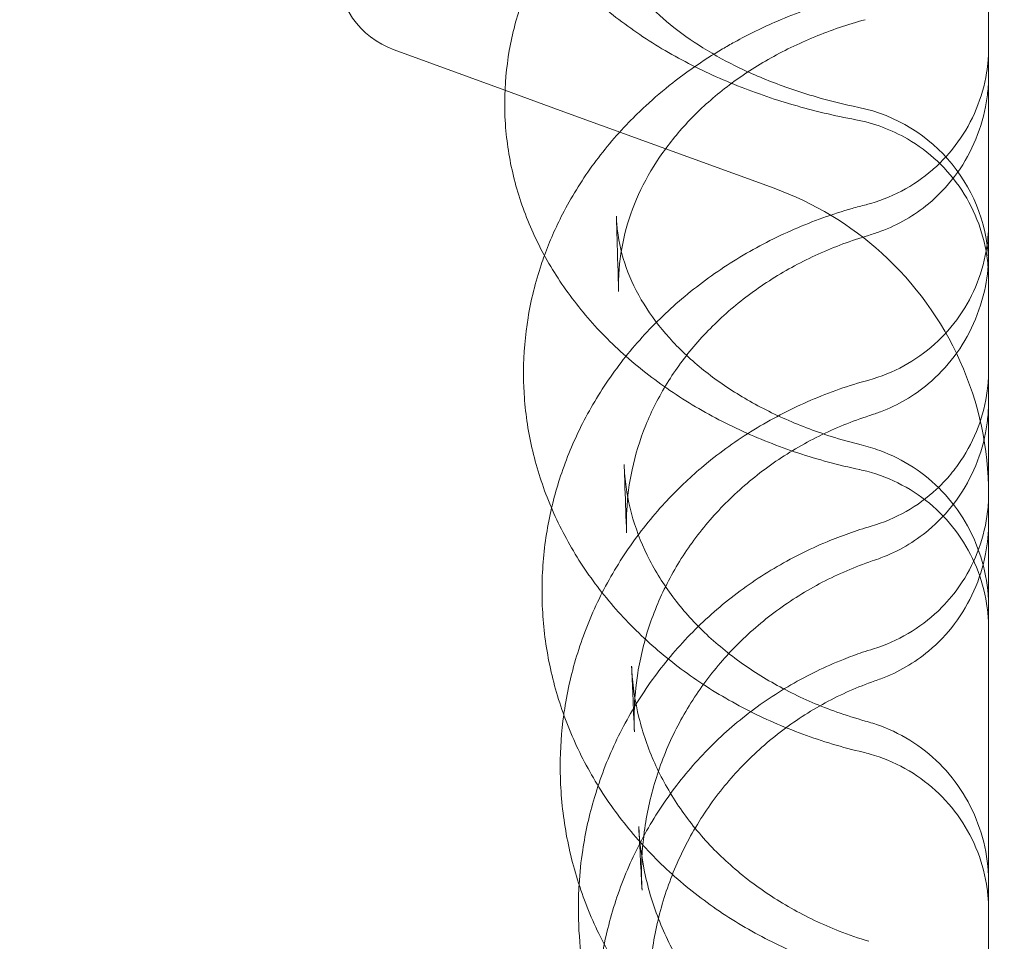
# Model space of a CAD drawing. Units: millimetres. Extents: x 16098 to 32198, y 7076 to 20176.
# Drawn here: x 24006 to 24097, y 10110 to 10195 of the extents above; entities that cross this region are included whole.
import ezdxf

# ---------------------------------------------------------------- set-up
doc = ezdxf.new("R2010")
doc.units = ezdxf.units.MM
doc.header["$MEASUREMENT"] = 0

msp = doc.modelspace()

# ---------------------------------------------------------------- linework, layer by layer
at = {"color": 0, "linetype": 'Continuous', "lineweight": 0}
for p, q in [((24040.455, 10192.098), (24050.667, 10188.381)), ((24050.667, 10188.381), (24055.756, 10186.529)), ((24055.756, 10186.529), (24055.756, 10186.529)), ((24055.756, 10186.529), (24075.452, 10179.361)), ((24063.241, 10116.301), (24063.241, 10116.297))]:
    msp.add_line(p, q, dxfattribs=at)
for centre, radius, start, end in [((24043.191, 10199.616), 8, 180, 250), ((24080.191, 10172.114), 15, 0, 78.29307), ((24065.191, 10151.17), 30, 47.76251, 70), ((24065.191, 10151.17), 30, 47.7623, 47.76251), ((24065.191, 10151.17), 30, 24.20856, 47.7623), ((24065.191, 10151.17), 30, 24.2085, 24.20856), ((24065.191, 10151.17), 30, 0, 24.2085)]:
    msp.add_arc(centre, radius, start, end, dxfattribs=at)
for centre, major_axis, ratio, start_param, end_param in [((24080.643, 10206.451), (3.171, -11.573), 0.183074, 6.282961, 6.28297), ((24080.191, 10172.114), (3.044, 14.688), 0.234276, 6.283081, 6.283185), ((24081.123, 10186.659), (4.139, -11.264), 0.019146, 6.283174, 6.283215), ((24049.216, 10172.891), (11.963, -0.938), 0.572333, 0.000157, 0.000177), ((24081.114, 10167.941), (3.096, -9.509), 0.12147, 0.000226, 0.000231), ((24081.766, 10168.168), (3.483, -9.374), 0.047558, 6.282993, 6.283103), ((24080.559, 10144.088), (2.901, 11.644), 0.219227, 0.000193, 0.000201), ((24081.102, 10143.924), (4.071, 11.288), 0.015282, 0.00013, 0.000182), ((24081.249, 10154.52), (3.222, -9.467), 0.086122, 0.000082, 0.000083), ((24081.788, 10154.711), (3.477, -9.376), 0.061985, 6.28309, 6.2831), ((24050.367, 10134.269), (11.98, 0.696), 0.465638, 6.276967, 6.283152), ((24081.811, 10143.593), (3.471, -9.378), 0.072013, 6.283163, 6.283168), ((24080.614, 10118.755), (3.224, 11.559), 0.188086, 6.283176, 6.283179), ((24081.116, 10118.594), (4.109, 11.275), 0.013894, 6.283063, 6.283149), ((24080.679, 10098.556), (3.482, 11.484), 0.154266, 6.282987, 6.282993)]:
    msp.add_ellipse(centre, major_axis=major_axis, ratio=ratio, start_param=start_param, end_param=end_param, dxfattribs=at)
for points, knots in [([(24021.621, 10445.028), (24037.346, 10447.712), (24075.072, 10452.785), (24135.202, 10455.739), (24201.47, 10452.485), (24267.1, 10442.75), (24331.46, 10426.63), (24393.929, 10404.279), (24453.908, 10375.912), (24510.816, 10341.803), (24564.108, 10302.281), (24613.269, 10257.725), (24657.826, 10208.565), (24697.35, 10155.274), (24731.461, 10098.366), (24759.829, 10038.389), (24782.181, 9975.92), (24798.303, 9911.561), (24808.04, 9845.931), (24810.211, 9801.752), (24810.211, 9779.663)], [4.543314, 4.543314, 4.543314, 4.543314, 4.614213, 4.712387, 4.810562, 4.908737, 5.006911, 5.105086, 5.203261, 5.301436, 5.39961, 5.497785, 5.59596, 5.694135, 5.792309, 5.890484, 5.988659, 6.086834, 6.185008, 6.283183, 6.283183, 6.283183, 6.283183]), ([(24810.211, 9779.662), (24810.211, 9757.572), (24808.041, 9713.394), (24798.307, 9647.764), (24782.186, 9583.404), (24759.835, 9520.934), (24731.468, 9460.956), (24697.359, 9404.048), (24657.836, 9350.756), (24613.281, 9301.595), (24564.121, 9257.038), (24510.83, 9217.514), (24453.922, 9183.404), (24393.944, 9155.036), (24331.475, 9132.683), (24267.116, 9116.561), (24201.486, 9106.825), (24135.219, 9103.569), (24068.951, 9106.824), (24003.321, 9116.558), (23938.961, 9132.679), (23876.491, 9155.03), (23816.513, 9183.397), (23759.605, 9217.506), (23706.313, 9257.028), (23657.152, 9301.584), (23612.595, 9350.744), (23573.071, 9404.035), (23538.961, 9460.943), (23510.593, 9520.92), (23488.24, 9583.389), (23472.118, 9647.749), (23462.382, 9713.378), (23459.126, 9779.646), (23462.38, 9845.914), (23472.115, 9911.544), (23488.235, 9975.904), (23510.586, 10038.373), (23538.953, 10098.351), (23573.062, 10155.26), (23612.585, 10208.552), (23657.141, 10257.713), (23706.3, 10302.27), (23759.591, 10341.794), (23816.499, 10375.904), (23876.476, 10404.272), (23938.946, 10426.625), (23987.812, 10438.866), (24015.571, 10443.995), (24021.621, 10445.028)], [0, 0, 0, 0, 0.098175, 0.196349, 0.294524, 0.392699, 0.490874, 0.589048, 0.687223, 0.785398, 0.883573, 0.981747, 1.079922, 1.178097, 1.276272, 1.374446, 1.472621, 1.570796, 1.66897, 1.767145, 1.86532, 1.963495, 2.061669, 2.159844, 2.258019, 2.356194, 2.454368, 2.552543, 2.650718, 2.748893, 2.847067, 2.945242, 3.043417, 3.141591, 3.239766, 3.337941, 3.436116, 3.53429, 3.632465, 3.73064, 3.828815, 3.926989, 4.025164, 4.123339, 4.221514, 4.319688, 4.417863, 4.516038, 4.543314, 4.543314, 4.543314, 4.543314]), ([(24095.191, 10409.538), (24095.191, 10400.142), (24095.191, 10390.788), (24095.191, 10381.49), (24095.191, 10372.161), (24095.191, 10362.886), (24095.191, 10353.686), (24095.191, 10344.457), (24095.191, 10335.304), (24095.191, 10326.244), (24095.191, 10317.152), (24095.191, 10308.152), (24095.191, 10299.263), (24095.191, 10290.341), (24095.191, 10281.53), (24095.191, 10272.847), (24095.191, 10264.131), (24095.191, 10255.544), (24095.191, 10247.101), (24095.191, 10246.52), (24095.191, 10245.939), (24095.191, 10245.358), (24095.191, 10237.483), (24095.191, 10229.736), (24095.191, 10222.13), (24095.191, 10213.93), (24095.191, 10205.895), (24095.191, 10198.038), (24095.191, 10190.15), (24095.191, 10182.442), (24095.191, 10174.931), (24095.191, 10167.389), (24095.191, 10160.044), (24095.191, 10152.912), (24095.191, 10143.204), (24095.191, 10133.89), (24095.191, 10125.003), (24095.191, 10120.77), (24095.191, 10116.633), (24095.191, 10112.596)], [-90.503691, -90.503691, -90.503691, -90.503691, -87.657315, -87.657315, -87.657315, -84.801037, -84.801037, -84.801037, -81.935364, -81.935364, -81.935364, -79.059675, -79.059675, -79.059675, -76.173446, -76.173446, -76.173446, -73.27624, -73.27624, -73.27624, -73.076629, -73.076629, -73.076629, -70.367711, -70.367711, -70.367711, -67.447594, -67.447594, -67.447594, -64.515708, -64.515708, -64.515708, -61.571948, -61.571948, -61.571948, -57.564988, -57.564988, -57.564988, -55.656505, -55.656505, -55.656505, -55.656505]), ([(24020.191, 10363.431), (24038.939, 10367.125), (24077.151, 10372.758), (24135.203, 10375.611), (24193.617, 10372.742), (24251.468, 10364.161), (24308.2, 10349.951), (24363.266, 10330.249), (24416.136, 10305.245), (24466.3, 10275.179), (24513.275, 10240.34), (24556.61, 10201.065), (24595.886, 10157.732), (24630.726, 10110.757), (24660.794, 10060.594), (24685.8, 10007.725), (24705.503, 9952.659), (24719.715, 9895.928), (24728.297, 9838.077), (24730.211, 9799.134), (24730.211, 9779.663)], [4.517865, 4.517865, 4.517865, 4.517865, 4.614212, 4.712386, 4.810561, 4.908736, 5.006911, 5.105085, 5.20326, 5.301435, 5.399609, 5.497784, 5.595959, 5.694134, 5.792308, 5.890483, 5.988658, 6.086832, 6.185007, 6.283182, 6.283182, 6.283182, 6.283182]), ([(24730.211, 9779.661), (24730.211, 9760.189), (24728.298, 9721.247), (24719.718, 9663.395), (24705.508, 9606.663), (24685.805, 9551.598), (24660.801, 9498.728), (24630.734, 9448.564), (24595.896, 9401.589), (24556.621, 9358.254), (24513.287, 9318.978), (24466.312, 9284.138), (24416.149, 9254.071), (24363.28, 9229.065), (24308.214, 9209.361), (24251.483, 9195.15), (24193.632, 9186.568), (24135.218, 9183.698), (24076.804, 9186.567), (24018.952, 9195.147), (23962.221, 9209.357), (23907.155, 9229.059), (23854.285, 9254.064), (23804.121, 9284.13), (23757.146, 9318.969), (23713.811, 9358.244), (23674.535, 9401.578), (23639.695, 9448.552), (23609.628, 9498.716), (23584.622, 9551.585), (23564.918, 9606.65), (23550.707, 9663.382), (23542.125, 9721.233), (23539.254, 9779.647), (23542.123, 9838.061), (23550.704, 9895.912), (23564.914, 9952.644), (23584.616, 10007.71), (23609.62, 10060.579), (23639.687, 10110.744), (23674.525, 10157.719), (23713.8, 10201.054), (23757.134, 10240.33), (23804.109, 10275.17), (23854.272, 10305.237), (23907.141, 10330.243), (23962.206, 10349.947), (24000.379, 10359.509), (24019.835, 10363.361), (24020.191, 10363.431)], [0, 0, 0, 0, 0.098175, 0.196349, 0.294524, 0.392699, 0.490874, 0.589048, 0.687223, 0.785398, 0.883572, 0.981747, 1.079922, 1.178097, 1.276271, 1.374446, 1.472621, 1.570795, 1.66897, 1.767145, 1.86532, 1.963494, 2.061669, 2.159844, 2.258018, 2.356193, 2.454368, 2.552543, 2.650717, 2.748892, 2.847067, 2.945241, 3.043416, 3.141591, 3.239766, 3.33794, 3.436115, 3.53429, 3.632464, 3.730639, 3.828814, 3.926989, 4.025163, 4.123338, 4.221513, 4.319687, 4.417862, 4.516037, 4.517865, 4.517865, 4.517865, 4.517865]), ([(24082.96, 10185.667), (24080.999, 10186.035), (24079.071, 10186.493), (24075.321, 10187.582), (24073.494, 10188.214), (24069.966, 10189.649), (24068.259, 10190.455), (24064.995, 10192.239), (24063.433, 10193.22), (24060.502, 10195.343), (24059.127, 10196.489), (24056.614, 10198.919), (24055.468, 10200.207), (24053.445, 10202.892), (24052.557, 10204.294), (24051.071, 10207.174), (24050.462, 10208.657), (24049.545, 10211.64), (24049.226, 10213.145), (24048.931, 10215.669), (24048.875, 10216.681), (24048.88, 10217.69)], [0, 0, 0, 0, 6.102551, 6.102551, 12.212309, 12.212309, 18.363984, 18.363984, 24.574142, 24.574142, 30.785672, 30.785672, 36.929673, 36.929673, 42.942739, 42.942739, 48.796538, 48.796538, 54.463473, 54.463473, 58.203713, 58.203713, 58.203713, 58.203713]), ([(24060.298, 10202.78), (24060.419, 10201.995), (24060.659, 10201.168), (24061.458, 10199.445), (24061.986, 10198.565), (24063.304, 10196.874), (24064.039, 10196.074), (24065.724, 10194.533), (24066.657, 10193.788), (24068.714, 10192.37), (24069.84, 10191.687), (24072.264, 10190.409), (24073.566, 10189.81), (24076.324, 10188.712), (24077.788, 10188.211), (24080.578, 10187.406), (24081.892, 10187.08), (24083.235, 10186.802)], [0, 0, 0, 0, 7.891692, 7.891692, 14.93567, 14.93567, 20.804799, 20.804799, 26.194448, 26.194448, 31.417657, 31.417657, 36.574904, 36.574904, 41.740938, 41.740938, 46.045965, 46.045965, 46.045965, 46.045965]), ([(24050.641, 10187.301), (24050.648, 10188.882), (24050.79, 10190.469), (24051.336, 10193.596), (24051.742, 10195.143), (24052.803, 10198.168), (24053.464, 10199.653), (24054.318, 10201.228), (24054.398, 10201.374), (24054.48, 10201.518)], [0, 0, 0, 0, 5.650115, 5.650115, 11.296962, 11.296962, 16.990963, 16.990963, 17.572288, 17.572288, 17.572288, 17.572288]), ([(24071.79, 10192.812), (24073.07, 10193.518), (24074.395, 10194.166), (24077.504, 10195.503), (24079.319, 10196.154), (24081.987, 10196.934), (24082.81, 10197.151), (24083.639, 10197.347)], [41.60284, 41.60284, 41.60284, 41.60284, 46.170748, 46.170748, 52.055392, 52.055392, 54.63807, 54.63807, 54.63807, 54.63807]), ([(24083.813, 10194.877), (24082.216, 10194.44), (24080.662, 10193.91), (24077.683, 10192.686), (24076.252, 10191.987), (24073.553, 10190.449), (24072.28, 10189.604), (24069.921, 10187.796), (24068.832, 10186.829), (24066.857, 10184.8), (24065.969, 10183.735), (24064.408, 10181.532), (24063.734, 10180.388), (24062.609, 10178.052), (24062.159, 10176.85), (24061.492, 10174.424), (24061.276, 10173.186), (24061.179, 10171.954)], [0, 0, 0, 0, 5.107108, 5.107108, 10.238089, 10.238089, 15.390402, 15.390402, 20.583867, 20.583867, 25.836743, 25.836743, 31.193499, 31.193499, 36.683383, 36.683383, 42.287019, 42.287019, 42.287019, 42.287019]), ([(24068.023, 10190.476), (24068.887, 10191.077), (24069.779, 10191.648), (24071.055, 10192.4), (24071.421, 10192.609), (24071.79, 10192.812)], [36.95026, 36.95026, 36.95026, 36.95026, 40.285223, 40.285223, 41.602737, 41.602737, 41.602737, 41.602737]), ([(24090.094, 10181.116), (24090.942, 10181.86), (24091.709, 10182.706), (24093.041, 10184.558), (24093.61, 10185.579), (24094.493, 10187.713), (24094.813, 10188.84), (24095.062, 10190.377), (24095.11, 10190.775), (24095.158, 10191.374), (24095.171, 10191.575), (24095.183, 10191.877), (24095.186, 10191.978), (24095.189, 10192.129), (24095.19, 10192.18), (24095.19, 10192.255), (24095.191, 10192.281), (24095.191, 10192.318), (24095.191, 10192.331), (24095.191, 10192.35), (24095.191, 10192.356), (24095.191, 10192.366), (24095.191, 10192.369), (24095.191, 10192.374), (24095.191, 10192.375), (24095.191, 10192.377), (24095.191, 10192.378), (24095.191, 10192.379), (24095.191, 10192.38), (24095.191, 10192.38), (24095.191, 10192.381), (24095.191, 10192.381), (24095.191, 10192.381), (24095.191, 10192.381), (24095.191, 10192.381), (24095.191, 10192.381), (24095.191, 10192.381), (24095.191, 10192.381), (24095.191, 10192.381), (24095.191, 10192.381)], [7.042845, 7.042845, 7.042845, 7.042845, 10.425063, 10.425063, 13.885991, 13.885991, 17.354471, 17.354471, 18.555265, 18.555265, 19.159176, 19.159176, 19.461577, 19.461577, 19.612833, 19.612833, 19.688468, 19.688468, 19.726286, 19.726286, 19.745195, 19.745195, 19.75465, 19.75465, 19.759378, 19.759378, 19.761743, 19.761743, 19.762929, 19.762929, 19.763536, 19.763536, 19.763873, 19.763873, 19.763982, 19.763982, 19.764165, 19.764165, 19.764367, 19.764367, 19.764367, 19.764367]), ([(24063.631, 10186.958), (24064.423, 10187.689), (24065.248, 10188.391), (24066.727, 10189.549), (24067.367, 10190.021), (24068.022, 10190.476)], [30.944751, 30.944751, 30.944751, 30.944751, 34.422076, 34.422076, 36.950203, 36.950203, 36.950203, 36.950203]), ([(24095.191, 10189.839), (24095.191, 10189.838), (24095.191, 10189.838), (24095.191, 10189.836), (24095.191, 10189.835), (24095.191, 10189.832), (24095.191, 10189.829), (24095.191, 10189.82), (24095.191, 10189.814), (24095.191, 10189.804), (24095.191, 10189.8), (24095.191, 10189.781), (24095.191, 10189.765), (24095.19, 10189.718), (24095.19, 10189.686), (24095.189, 10189.592), (24095.188, 10189.529), (24095.183, 10189.341), (24095.179, 10189.215), (24095.161, 10188.839), (24095.142, 10188.589), (24095.071, 10187.844), (24094.999, 10187.35), (24094.681, 10185.7), (24094.321, 10184.557), (24093.362, 10182.404), (24092.758, 10181.379), (24091.351, 10179.52), (24090.543, 10178.671), (24088.354, 10176.85), (24086.848, 10175.979), (24085.261, 10175.396)], [0, 0, 0, 0, 0.001658, 0.001658, 0.003869, 0.003869, 0.012713, 0.012713, 0.030402, 0.030402, 0.042194, 0.042194, 0.089361, 0.089361, 0.183691, 0.183691, 0.372327, 0.372327, 0.749399, 0.749399, 1.50196, 1.50196, 2.994629, 2.994629, 6.543658, 6.543658, 10.066501, 10.066501, 13.53754, 13.53754, 18.609041, 18.609041, 18.609041, 18.609041]), ([(24083.317, 10153.46), (24081.385, 10153.871), (24079.485, 10154.386), (24075.798, 10155.606), (24074.004, 10156.315), (24070.555, 10157.917), (24068.892, 10158.814), (24065.734, 10160.782), (24064.234, 10161.858), (24061.436, 10164.165), (24060.133, 10165.4), (24057.761, 10168.003), (24056.684, 10169.375), (24054.785, 10172.23), (24053.956, 10173.716), (24052.576, 10176.754), (24052.018, 10178.31), (24051.184, 10181.446), (24050.902, 10183.035), (24050.676, 10185.519), (24050.637, 10186.411), (24050.641, 10187.301)], [0, 0, 0, 0, 6.012077, 6.012077, 12.017643, 12.017643, 18.039254, 18.039254, 24.073543, 24.073543, 30.087759, 30.087759, 36.05513, 36.05513, 41.96965, 41.96965, 47.781379, 47.781379, 53.498169, 53.498169, 56.6746, 56.6746, 56.6746, 56.6746]), ([(24054.299, 10173.173), (24054.773, 10174.471), (24055.332, 10175.745), (24056.754, 10178.503), (24057.661, 10179.977), (24059.7, 10182.802), (24060.839, 10184.159), (24062.577, 10185.956), (24063.096, 10186.464), (24063.631, 10186.958)], [12.393043, 12.393043, 12.393043, 12.393043, 17.063204, 17.063204, 22.806404, 22.806404, 28.593468, 28.593468, 30.944689, 30.944689, 30.944689, 30.944689]), ([(24095.191, 10170.925), (24095.191, 10170.925), (24095.191, 10170.925), (24095.191, 10170.925), (24095.191, 10170.925), (24095.191, 10170.925), (24095.191, 10170.925), (24095.191, 10170.925), (24095.191, 10170.925), (24095.191, 10170.925), (24095.191, 10170.925), (24095.191, 10170.926), (24095.191, 10170.926), (24095.191, 10170.927), (24095.191, 10170.928), (24095.191, 10170.93), (24095.191, 10170.931), (24095.191, 10170.938), (24095.191, 10170.943), (24095.191, 10170.966), (24095.191, 10170.984), (24095.188, 10171.577), (24095.152, 10172.152), (24094.944, 10173.87), (24094.671, 10175.009), (24093.875, 10177.177), (24093.348, 10178.22), (24092.075, 10180.15), (24091.321, 10181.049), (24089.642, 10182.629), (24088.708, 10183.324), (24086.253, 10184.749), (24084.622, 10185.355), (24082.96, 10185.667)], [0, 0, 0, 0, 0.000062, 0.000062, 0.000123, 0.000123, 0.000185, 0.000185, 0.00043, 0.00043, 0.000918, 0.000918, 0.001895, 0.001895, 0.003848, 0.003848, 0.007754, 0.007754, 0.023379, 0.023379, 0.07737, 0.07737, 1.801839, 1.801839, 5.267941, 5.267941, 8.729857, 8.729857, 12.202652, 12.202652, 15.647913, 15.647913, 20.721005, 20.721005, 20.721005, 20.721005]), ([(24083.91, 10177.85), (24085.037, 10178.138), (24086.138, 10178.561), (24088.189, 10179.639), (24089.154, 10180.3), (24090.049, 10181.076), (24090.072, 10181.096), (24090.094, 10181.116)], [0, 0, 0, 0, 3.489649, 3.489649, 6.951899, 6.951899, 7.042636, 7.042636, 7.042636, 7.042636]), ([(24057.583, 10157.257), (24057.61, 10157.311), (24057.636, 10157.365), (24058.445, 10158.991), (24059.351, 10160.514), (24061.384, 10163.427), (24062.518, 10164.824), (24064.986, 10167.456), (24066.326, 10168.696), (24069.18, 10170.994), (24070.703, 10172.056), (24073.89, 10173.975), (24075.563, 10174.836), (24079.019, 10176.335), (24080.809, 10176.978), (24083.058, 10177.625), (24083.483, 10177.74), (24083.91, 10177.849)], [16.747662, 16.747662, 16.747662, 16.747662, 16.943061, 16.943061, 22.613065, 22.613065, 28.309447, 28.309447, 34.02062, 34.02062, 39.753586, 39.753586, 45.499627, 45.499627, 51.250217, 51.250217, 52.581099, 52.581099, 52.581099, 52.581099]), ([(24061.129, 10169.865), (24061.08, 10171.485), (24061.031, 10173.133), (24060.963, 10175.465), (24060.944, 10176.123), (24060.925, 10176.786)], [0, 0, 0, 0, 10.000483, 10.000483, 13.901984, 13.901984, 13.901984, 13.901984]), ([(24084.152, 10161.705), (24085.274, 10162.012), (24086.367, 10162.453), (24088.4, 10163.566), (24089.354, 10164.242), (24091.075, 10165.786), (24091.851, 10166.666), (24093.169, 10168.564), (24093.721, 10169.595), (24094.569, 10171.743), (24094.87, 10172.876), (24095.087, 10174.375), (24095.126, 10174.733), (24095.165, 10175.271), (24095.175, 10175.451), (24095.184, 10175.721), (24095.187, 10175.812), (24095.189, 10175.947), (24095.19, 10175.992), (24095.191, 10176.06), (24095.191, 10176.083), (24095.191, 10176.116), (24095.191, 10176.128), (24095.191, 10176.145), (24095.191, 10176.15), (24095.191, 10176.159), (24095.191, 10176.162), (24095.191, 10176.166), (24095.191, 10176.167), (24095.191, 10176.169), (24095.191, 10176.17), (24095.191, 10176.171), (24095.191, 10176.171), (24095.191, 10176.172), (24095.191, 10176.172), (24095.191, 10176.172), (24095.191, 10176.173), (24095.191, 10176.173), (24095.191, 10176.173), (24095.191, 10176.173)], [0, 0, 0, 0, 3.489139, 3.489139, 6.9515, 6.9515, 10.424579, 10.424579, 13.885388, 13.885388, 17.353709, 17.353709, 18.430967, 18.430967, 18.972128, 18.972128, 19.243029, 19.243029, 19.37852, 19.37852, 19.44627, 19.44627, 19.480146, 19.480146, 19.497084, 19.497084, 19.505553, 19.505553, 19.509787, 19.509787, 19.511904, 19.511904, 19.512963, 19.512963, 19.513492, 19.513492, 19.513757, 19.513757, 19.514024, 19.514024, 19.514024, 19.514024]), ([(24061.023, 10175.453), (24061.157, 10174.327), (24061.423, 10173.189), (24062.23, 10170.936), (24062.771, 10169.805), (24064.108, 10167.639), (24064.887, 10166.596), (24066.662, 10164.622), (24067.651, 10163.679), (24069.815, 10161.915), (24070.994, 10161.082), (24073.507, 10159.552), (24074.848, 10158.846), (24077.664, 10157.577), (24079.146, 10157.009), (24081.589, 10156.23), (24082.516, 10155.967), (24083.459, 10155.733)], [0, 0, 0, 0, 6.43574, 6.43574, 12.756518, 12.756518, 18.611531, 18.611531, 24.133404, 24.133404, 29.462391, 29.462391, 34.662281, 34.662281, 39.808484, 39.808484, 42.838412, 42.838412, 42.838412, 42.838412]), ([(24084.136, 10175.022), (24082.542, 10174.546), (24080.99, 10173.967), (24078.021, 10172.626), (24076.597, 10171.859), (24073.91, 10170.163), (24072.642, 10169.228), (24070.293, 10167.218), (24069.207, 10166.138), (24067.244, 10163.862), (24066.363, 10162.659), (24064.824, 10160.164), (24064.165, 10158.864), (24063.085, 10156.201), (24062.664, 10154.83), (24062.103, 10152.207), (24061.937, 10150.951), (24061.873, 10149.697)], [0, 0, 0, 0, 5.089939, 5.089939, 10.186542, 10.186542, 15.310474, 15.310474, 20.473326, 20.473326, 25.695141, 25.695141, 30.994384, 30.994384, 36.377333, 36.377333, 41.217284, 41.217284, 41.217284, 41.217284]), ([(24052.372, 10162.471), (24052.378, 10164.134), (24052.518, 10165.801), (24053.062, 10169.09), (24053.467, 10170.719), (24054.094, 10172.598), (24054.194, 10172.886), (24054.299, 10173.173)], [0, 0, 0, 0, 5.683863, 5.683863, 11.361597, 11.361597, 12.393043, 12.393043, 12.393043, 12.393043]), ([(24095.191, 10173.421), (24095.191, 10172.383), (24095.089, 10171.341), (24094.658, 10169.152), (24094.293, 10168), (24093.327, 10165.834), (24092.722, 10164.805), (24091.317, 10162.941), (24090.514, 10162.092), (24088.335, 10160.262), (24086.834, 10159.383), (24085.249, 10158.794)], [0, 0, 0, 0, 3.114344, 3.114344, 6.695965, 6.695965, 10.234504, 10.234504, 13.700051, 13.700051, 18.772317, 18.772317, 18.772317, 18.772317]), ([(24083.631, 10127.444), (24081.738, 10127.89), (24079.876, 10128.448), (24076.272, 10129.77), (24074.52, 10130.537), (24071.164, 10132.267), (24069.551, 10133.233), (24066.501, 10135.344), (24065.058, 10136.494), (24062.377, 10138.95), (24061.133, 10140.262), (24058.876, 10143.018), (24057.857, 10144.468), (24056.073, 10147.467), (24055.302, 10149.023), (24054.028, 10152.198), (24053.519, 10153.823), (24052.775, 10157.106), (24052.536, 10158.771), (24052.39, 10161.116), (24052.37, 10161.794), (24052.372, 10162.471)], [0, 0, 0, 0, 5.895478, 5.895478, 11.7782, 11.7782, 17.661561, 17.661561, 23.542527, 23.542527, 29.408155, 29.408155, 35.248652, 35.248652, 41.048644, 41.048644, 46.797289, 46.797289, 52.504095, 52.504095, 54.818219, 54.818219, 54.818219, 54.818219]), ([(24091.559, 10152.868), (24091.948, 10153.319), (24092.309, 10153.794), (24093.283, 10155.244), (24093.82, 10156.282), (24094.635, 10158.443), (24094.918, 10159.58), (24095.108, 10161.045), (24095.139, 10161.366), (24095.17, 10161.847), (24095.178, 10162.008), (24095.186, 10162.25), (24095.188, 10162.331), (24095.19, 10162.452), (24095.19, 10162.492), (24095.191, 10162.552), (24095.191, 10162.573), (24095.191, 10162.603), (24095.191, 10162.613), (24095.191, 10162.628), (24095.191, 10162.633), (24095.191, 10162.641), (24095.191, 10162.643), (24095.191, 10162.647), (24095.191, 10162.648), (24095.191, 10162.65), (24095.191, 10162.651), (24095.191, 10162.652), (24095.191, 10162.652), (24095.191, 10162.653), (24095.191, 10162.653), (24095.191, 10162.653), (24095.191, 10162.653), (24095.191, 10162.653)], [8.643053, 8.643053, 8.643053, 8.643053, 10.424198, 10.424198, 13.884054, 13.884054, 17.352609, 17.352609, 18.316406, 18.316406, 18.800116, 18.800116, 19.0422, 19.0422, 19.163271, 19.163271, 19.22381, 19.22381, 19.25408, 19.25408, 19.269217, 19.269217, 19.276792, 19.276792, 19.280599, 19.280599, 19.282562, 19.282562, 19.28368, 19.28368, 19.284394, 19.284394, 19.285201, 19.285201, 19.285201, 19.285201]), ([(24068.518, 10153.428), (24068.797, 10153.669), (24069.079, 10153.905), (24070.783, 10155.292), (24072.293, 10156.353), (24075.449, 10158.259), (24077.104, 10159.108), (24080.539, 10160.581), (24082.329, 10161.206), (24084.152, 10161.705)], [32.344518, 32.344518, 32.344518, 32.344518, 33.474588, 33.474588, 39.086363, 39.086363, 44.70572, 44.70572, 50.400579, 50.400579, 50.400579, 50.400579]), ([(24095.191, 10159.876), (24095.191, 10159.873), (24095.191, 10159.871), (24095.191, 10159.868), (24095.191, 10159.868), (24095.191, 10159.867), (24095.191, 10159.867), (24095.191, 10159.866), (24095.191, 10159.865), (24095.191, 10159.86), (24095.191, 10159.856), (24095.191, 10159.845), (24095.191, 10159.837), (24095.191, 10159.827), (24095.191, 10159.824), (24095.191, 10159.822), (24095.191, 10159.821), (24095.191, 10159.818), (24095.191, 10159.815), (24095.191, 10159.81), (24095.191, 10159.807), (24095.191, 10159.796), (24095.191, 10159.788), (24095.19, 10159.748), (24095.19, 10159.716), (24095.189, 10159.62), (24095.188, 10159.556), (24095.183, 10159.364), (24095.178, 10159.236), (24095.16, 10158.853), (24095.141, 10158.598), (24095.068, 10157.84), (24094.995, 10157.338), (24094.671, 10155.674), (24094.309, 10154.526), (24093.346, 10152.365), (24092.742, 10151.338), (24091.338, 10149.476), (24090.533, 10148.627), (24088.352, 10146.8), (24086.85, 10145.923), (24085.265, 10145.335)], [0, 0, 0, 0, 0.007202, 0.007202, 0.008231, 0.008231, 0.00878, 0.00878, 0.011707, 0.011707, 0.023413, 0.023413, 0.04681, 0.04681, 0.053495, 0.053495, 0.055221, 0.055221, 0.063107, 0.063107, 0.072119, 0.072119, 0.096149, 0.096149, 0.192257, 0.192257, 0.384446, 0.384446, 0.768618, 0.768618, 1.535332, 1.535332, 3.055877, 3.055877, 6.62648, 6.62648, 10.159704, 10.159704, 13.628373, 13.628373, 18.700361, 18.700361, 18.700361, 18.700361]), ([(24084.21, 10158.432), (24082.62, 10157.914), (24081.07, 10157.282), (24078.113, 10155.816), (24076.696, 10154.977), (24074.026, 10153.119), (24072.768, 10152.092), (24070.446, 10149.883), (24069.377, 10148.694), (24067.457, 10146.189), (24066.601, 10144.864), (24065.125, 10142.115), (24064.502, 10140.683), (24063.508, 10137.754), (24063.135, 10136.248), (24062.703, 10133.539), (24062.594, 10132.337), (24062.564, 10131.135)], [0, 0, 0, 0, 5.080184, 5.080184, 10.155653, 10.155653, 15.253886, 15.253886, 20.3706, 20.3706, 25.521709, 25.521709, 30.71236, 30.71236, 35.939482, 35.939482, 40.041987, 40.041987, 40.041987, 40.041987]), ([(24055.064, 10150.369), (24055.248, 10151.111), (24055.458, 10151.849), (24056.205, 10154.174), (24056.838, 10155.741), (24057.583, 10157.257)], [8.797628, 8.797628, 8.797628, 8.797628, 11.291532, 11.291532, 16.747312, 16.747312, 16.747312, 16.747312]), ([(24085.173, 10155.212), (24086.248, 10154.824), (24087.285, 10154.307), (24089.214, 10153.05), (24090.118, 10152.297), (24091.726, 10150.611), (24092.44, 10149.665), (24093.632, 10147.64), (24094.116, 10146.548), (24094.826, 10144.289), (24095.053, 10143.107), (24095.16, 10141.722), (24095.172, 10141.521), (24095.183, 10141.22), (24095.186, 10141.119), (24095.189, 10140.969), (24095.19, 10140.918), (24095.19, 10140.843), (24095.191, 10140.818), (24095.191, 10140.789), (24095.191, 10140.786), (24095.191, 10140.782), (24095.191, 10140.78), (24095.191, 10140.774), (24095.191, 10140.769), (24095.191, 10140.762), (24095.191, 10140.76), (24095.191, 10140.757), (24095.191, 10140.756), (24095.191, 10140.755), (24095.191, 10140.754), (24095.191, 10140.754), (24095.191, 10140.754), (24095.191, 10140.754), (24095.191, 10140.754), (24095.191, 10140.741), (24095.191, 10140.729), (24095.191, 10140.717)], [0, 0, 0, 0, 3.428396, 3.428396, 6.90972, 6.90972, 10.419246, 10.419246, 13.957704, 13.957704, 17.523408, 17.523408, 18.126263, 18.126263, 18.428094, 18.428094, 18.57906, 18.57906, 18.654551, 18.654551, 18.663989, 18.663989, 18.668118, 18.668118, 18.683603, 18.683603, 18.689408, 18.689408, 18.691946, 18.691946, 18.693136, 18.693136, 18.693424, 18.693424, 18.693567, 18.693567, 18.730066, 18.730066, 18.730066, 18.730066]), ([(24061.858, 10147.656), (24061.809, 10149.007), (24061.761, 10150.383), (24061.688, 10152.493), (24061.663, 10153.207), (24061.639, 10153.927)], [0, 0, 0, 0, 10.000357, 10.000357, 15.041723, 15.041723, 15.041723, 15.041723]), ([(24056.08, 10130.886), (24056.105, 10131.072), (24056.132, 10131.258), (24056.43, 10133.185), (24056.832, 10134.913), (24057.89, 10138.289), (24058.549, 10139.945), (24060.106, 10143.145), (24061.008, 10144.696), (24063.034, 10147.657), (24064.163, 10149.073), (24066.369, 10151.465), (24067.416, 10152.477), (24068.518, 10153.428)], [4.982631, 4.982631, 4.982631, 4.982631, 5.574653, 5.574653, 11.139104, 11.139104, 16.707833, 16.707833, 22.284696, 22.284696, 27.873647, 27.873647, 32.344472, 32.344472, 32.344472, 32.344472]), ([(24061.703, 10152.868), (24061.819, 10151.555), (24062.067, 10150.239), (24062.83, 10147.65), (24063.347, 10146.363), (24064.635, 10143.881), (24065.399, 10142.679), (24067.155, 10140.396), (24068.145, 10139.304), (24070.313, 10137.268), (24071.494, 10136.314), (24074.017, 10134.565), (24075.364, 10133.761), (24078.189, 10132.327), (24079.674, 10131.691), (24082.07, 10130.84), (24082.947, 10130.562), (24083.837, 10130.314)], [0, 0, 0, 0, 5.902078, 5.902078, 11.780742, 11.780742, 17.458966, 17.458966, 22.94796, 22.94796, 28.266731, 28.266731, 33.474141, 33.474141, 38.608375, 38.608375, 41.466216, 41.466216, 41.466216, 41.466216]), ([(24095.191, 10138.789), (24095.191, 10138.789), (24095.191, 10138.789), (24095.191, 10138.789), (24095.191, 10138.789), (24095.191, 10138.79), (24095.191, 10138.79), (24095.191, 10138.791), (24095.191, 10138.792), (24095.191, 10138.794), (24095.191, 10138.797), (24095.191, 10138.805), (24095.191, 10138.812), (24095.191, 10138.837), (24095.191, 10138.857), (24095.19, 10138.934), (24095.19, 10138.992), (24095.186, 10139.223), (24095.18, 10139.397), (24095.143, 10140.092), (24095.089, 10140.612), (24094.827, 10142.274), (24094.51, 10143.406), (24093.631, 10145.549), (24093.065, 10146.573), (24091.721, 10148.453), (24090.935, 10149.321), (24089.195, 10150.84), (24088.233, 10151.503), (24086.191, 10152.586), (24085.097, 10153.012), (24083.758, 10153.36), (24083.538, 10153.412), (24083.318, 10153.459)], [0, 0, 0, 0, 0.000203, 0.000203, 0.000441, 0.000441, 0.001156, 0.001156, 0.003301, 0.003301, 0.009735, 0.009735, 0.029036, 0.029036, 0.086939, 0.086939, 0.260651, 0.260651, 0.781859, 0.781859, 2.347371, 2.347371, 5.828634, 5.828634, 9.293445, 9.293445, 12.761176, 12.761176, 16.22134, 16.22134, 19.696339, 19.696339, 20.37249, 20.37249, 20.37249, 20.37249]), ([(24084.373, 10148.249), (24085.49, 10148.573), (24086.576, 10149.03), (24088.592, 10150.173), (24089.536, 10150.864), (24090.797, 10152.031), (24091.19, 10152.439), (24091.559, 10152.868)], [0, 0, 0, 0, 3.488616, 3.488616, 6.951482, 6.951482, 8.643012, 8.643012, 8.643012, 8.643012]), ([(24091.122, 10141.032), (24091.728, 10141.676), (24092.278, 10142.376), (24093.388, 10144.082), (24093.91, 10145.128), (24094.693, 10147.3), (24094.96, 10148.441), (24095.125, 10149.875), (24095.15, 10150.161), (24095.179, 10150.663), (24095.186, 10150.878), (24095.19, 10151.133), (24095.19, 10151.174), (24095.191, 10151.229), (24095.191, 10151.244), (24095.191, 10151.267), (24095.191, 10151.274), (24095.191, 10151.285), (24095.191, 10151.288), (24095.191, 10151.294), (24095.191, 10151.296), (24095.191, 10151.298), (24095.191, 10151.299), (24095.191, 10151.301), (24095.191, 10151.301), (24095.191, 10151.302), (24095.191, 10151.302), (24095.191, 10151.302), (24095.191, 10151.303), (24095.191, 10151.303), (24095.191, 10151.303), (24095.191, 10151.303), (24095.191, 10151.303), (24095.191, 10151.303), (24095.191, 10151.303), (24095.191, 10151.303), (24095.191, 10151.303), (24095.191, 10151.303)], [7.777555, 7.777555, 7.777555, 7.777555, 10.423833, 10.423833, 13.884299, 13.884299, 17.351879, 17.351879, 18.213321, 18.213321, 18.859288, 18.859288, 18.980379, 18.980379, 19.025788, 19.025788, 19.047443, 19.047443, 19.05827, 19.05827, 19.063683, 19.063683, 19.06639, 19.06639, 19.067744, 19.067744, 19.068422, 19.068422, 19.069108, 19.069108, 19.069451, 19.069451, 19.070144, 19.070144, 19.070822, 19.070822, 19.070924, 19.070924, 19.070924, 19.070924]), ([(24054.074, 10142.375), (24054.078, 10144.1), (24054.217, 10145.829), (24054.614, 10148.333), (24054.77, 10149.126), (24054.954, 10149.914)], [0, 0, 0, 0, 5.651922, 5.651922, 8.289342, 8.289342, 8.289342, 8.289342]), ([(24095.191, 10148.667), (24095.191, 10147.673), (24095.096, 10146.674), (24094.683, 10144.534), (24094.324, 10143.389), (24093.366, 10141.233), (24092.763, 10140.208), (24091.359, 10138.349), (24090.553, 10137.5), (24088.369, 10135.676), (24086.867, 10134.801), (24085.281, 10134.214)], [0, 0, 0, 0, 2.988024, 2.988024, 6.547957, 6.547957, 10.075426, 10.075426, 13.54645, 13.54645, 18.618213, 18.618213, 18.618213, 18.618213]), ([(24058.9, 10123.271), (24058.938, 10123.398), (24058.976, 10123.524), (24059.542, 10125.356), (24060.2, 10127.027), (24061.752, 10130.252), (24062.652, 10131.814), (24064.67, 10134.785), (24065.793, 10136.203), (24068.234, 10138.859), (24069.558, 10140.104), (24072.372, 10142.388), (24073.869, 10143.434), (24076.996, 10145.298), (24078.634, 10146.121), (24081.641, 10147.372), (24082.996, 10147.849), (24084.373, 10148.248)], [10.552653, 10.552653, 10.552653, 10.552653, 10.957828, 10.957828, 16.432465, 16.432465, 21.910458, 21.910458, 27.391731, 27.391731, 32.87866, 32.87866, 38.373324, 38.373324, 43.872207, 43.872207, 48.180954, 48.180954, 48.180954, 48.180954]), ([(24084.471, 10145.053), (24082.89, 10144.515), (24081.349, 10143.855), (24078.407, 10142.32), (24076.997, 10141.44), (24074.346, 10139.486), (24073.098, 10138.406), (24070.8, 10136.079), (24069.745, 10134.826), (24067.857, 10132.183), (24067.019, 10130.786), (24065.586, 10127.89), (24064.988, 10126.382), (24064.048, 10123.303), (24063.704, 10121.723), (24063.326, 10118.862), (24063.241, 10117.58), (24063.241, 10116.301)], [0, 0, 0, 0, 5.043661, 5.043661, 10.084001, 10.084001, 15.137016, 15.137016, 20.199619, 20.199619, 25.281915, 25.281915, 30.38044, 30.38044, 35.493324, 35.493324, 39.572205, 39.572205, 39.572205, 39.572205]), ([(24083.906, 10106.778), (24082.055, 10107.251), (24080.237, 10107.842), (24076.72, 10109.244), (24075.014, 10110.057), (24071.752, 10111.887), (24070.189, 10112.907), (24067.242, 10115.133), (24065.851, 10116.342), (24063.279, 10118.92), (24062.091, 10120.294), (24059.948, 10123.171), (24058.988, 10124.68), (24057.316, 10127.799), (24056.6, 10129.416), (24055.432, 10132.712), (24054.976, 10134.4), (24054.334, 10137.804), (24054.145, 10139.529), (24054.079, 10141.627), (24054.073, 10142.001), (24054.074, 10142.375)], [0, 0, 0, 0, 5.770789, 5.770789, 11.528336, 11.528336, 17.280544, 17.280544, 23.029663, 23.029663, 28.764181, 28.764181, 34.476535, 34.476535, 40.172491, 40.172491, 45.843383, 45.843383, 51.493653, 51.493653, 52.720766, 52.720766, 52.720766, 52.720766]), ([(24084.579, 10136.959), (24085.691, 10137.3), (24086.771, 10137.773), (24088.77, 10138.945), (24089.704, 10139.649), (24090.739, 10140.634), (24090.933, 10140.83), (24091.122, 10141.031)], [0, 0, 0, 0, 3.488333, 3.488333, 6.951217, 6.951217, 7.777319, 7.777319, 7.777319, 7.777319]), ([(24070.577, 10128.905), (24071.217, 10129.498), (24071.879, 10130.069), (24073.957, 10131.732), (24075.442, 10132.749), (24078.536, 10134.546), (24080.156, 10135.332), (24082.405, 10136.224), (24082.996, 10136.44), (24083.592, 10136.642)], [29.673875, 29.673875, 29.673875, 29.673875, 32.298543, 32.298543, 37.677165, 37.677165, 43.052987, 43.052987, 44.941575, 44.941575, 44.941575, 44.941575]), ([(24062.582, 10129.312), (24062.534, 10130.425), (24062.485, 10131.56), (24062.4, 10133.592), (24062.363, 10134.479), (24062.327, 10135.379)], [0, 0, 0, 0, 10.000259, 10.000259, 17.542488, 17.542488, 17.542488, 17.542488]), ([(24062.347, 10134.965), (24062.431, 10133.517), (24062.649, 10132.067), (24063.349, 10129.223), (24063.835, 10127.813), (24065.054, 10125.087), (24065.791, 10123.762), (24067.492, 10121.239), (24068.459, 10120.032), (24070.59, 10117.774), (24071.757, 10116.715), (24074.258, 10114.774), (24075.597, 10113.884), (24078.41, 10112.296), (24079.891, 10111.591), (24082.32, 10110.638), (24083.233, 10110.321), (24084.162, 10110.04)], [0, 0, 0, 0, 5.553511, 5.553511, 11.095745, 11.095745, 16.559232, 16.559232, 21.921565, 21.921565, 27.175127, 27.175127, 32.346656, 32.346656, 37.46421, 37.46421, 40.437285, 40.437285, 40.437285, 40.437285]), ([(24084.707, 10134.008), (24083.14, 10133.457), (24081.612, 10132.78), (24078.697, 10131.201), (24077.301, 10130.294), (24074.678, 10128.28), (24073.445, 10127.164), (24071.18, 10124.763), (24070.142, 10123.469), (24068.291, 10120.741), (24067.473, 10119.299), (24066.084, 10116.312), (24065.508, 10114.759), (24064.618, 10111.59), (24064.3, 10109.964), (24063.987, 10107.186), (24063.923, 10106.035), (24063.924, 10104.885)], [0, 0, 0, 0, 4.99661, 4.99661, 9.990309, 9.990309, 14.993243, 14.993243, 20.000202, 20.000202, 25.019369, 25.019369, 30.0455, 30.0455, 35.079235, 35.079235, 38.59658, 38.59658, 38.59658, 38.59658]), ([(24085.224, 10129.869), (24086.304, 10129.475), (24087.345, 10128.951), (24089.275, 10127.681), (24090.176, 10126.924), (24091.777, 10125.23), (24092.486, 10124.28), (24093.668, 10122.251), (24094.147, 10121.157), (24094.845, 10118.895), (24095.066, 10117.712), (24095.164, 10116.34), (24095.174, 10116.154), (24095.184, 10115.875), (24095.187, 10115.781), (24095.189, 10115.641), (24095.19, 10115.595), (24095.191, 10115.525), (24095.191, 10115.501), (24095.191, 10115.466), (24095.191, 10115.455), (24095.191, 10115.437), (24095.191, 10115.431), (24095.191, 10115.42), (24095.191, 10115.414), (24095.191, 10115.408)], [0, 0, 0, 0, 3.448348, 3.448348, 6.932023, 6.932023, 10.440819, 10.440819, 13.978175, 13.978175, 17.542717, 17.542717, 18.102063, 18.102063, 18.382061, 18.382061, 18.522101, 18.522101, 18.592127, 18.592127, 18.62714, 18.62714, 18.644647, 18.644647, 18.662154, 18.662154, 18.662154, 18.662154]), ([(24059.083, 10102.585), (24059.082, 10104.372), (24059.214, 10106.164), (24059.744, 10109.695), (24060.143, 10111.443), (24061.193, 10114.853), (24061.848, 10116.523), (24063.395, 10119.739), (24064.292, 10121.294), (24066.302, 10124.246), (24067.421, 10125.651), (24069.256, 10127.633), (24069.904, 10128.282), (24070.576, 10128.904)], [0, 0, 0, 0, 5.394929, 5.394929, 10.777976, 10.777976, 16.159633, 16.159633, 21.540239, 21.540239, 26.92079, 26.92079, 29.673569, 29.673569, 29.673569, 29.673569]), ([(24095.191, 10112.843), (24095.191, 10112.843), (24095.191, 10112.843), (24095.191, 10112.844), (24095.191, 10112.844), (24095.191, 10112.844), (24095.191, 10112.844), (24095.191, 10112.844), (24095.191, 10112.844), (24095.191, 10112.844), (24095.191, 10112.844), (24095.191, 10112.845), (24095.191, 10112.846), (24095.191, 10112.848), (24095.191, 10112.85), (24095.191, 10112.858), (24095.191, 10112.863), (24095.191, 10112.886), (24095.191, 10112.902), (24095.191, 10112.969), (24095.19, 10113.02), (24095.187, 10113.221), (24095.182, 10113.372), (24095.155, 10113.975), (24095.114, 10114.427), (24094.895, 10116.026), (24094.602, 10117.165), (24093.768, 10119.326), (24093.222, 10120.361), (24091.917, 10122.269), (24091.149, 10123.153), (24089.441, 10124.707), (24088.492, 10125.389), (24086.473, 10126.515), (24085.388, 10126.962), (24084.06, 10127.338), (24083.846, 10127.393), (24083.631, 10127.444)], [0, 0, 0, 0, 0.000101, 0.000101, 0.000249, 0.000249, 0.00041, 0.00041, 0.000682, 0.000682, 0.001304, 0.001304, 0.003167, 0.003167, 0.008755, 0.008755, 0.025517, 0.025517, 0.075805, 0.075805, 0.22667, 0.22667, 0.67931, 0.67931, 2.038467, 2.038467, 5.520634, 5.520634, 8.986155, 8.986155, 12.453194, 12.453194, 15.913857, 15.913857, 19.388458, 19.388458, 20.051907, 20.051907, 20.051907, 20.051907]), ([(24084.151, 10090.55), (24082.343, 10091.045), (24080.569, 10091.664), (24077.142, 10093.128), (24075.482, 10093.976), (24072.316, 10095.884), (24070.802, 10096.946), (24067.957, 10099.259), (24066.62, 10100.515), (24064.155, 10103.186), (24063.022, 10104.608), (24060.991, 10107.581), (24060.086, 10109.139), (24058.527, 10112.353), (24057.869, 10114.016), (24056.814, 10117.403), (24056.415, 10119.135), (24055.884, 10122.629), (24055.751, 10124.4), (24055.753, 10126.166)], [0, 0, 0, 0, 5.645792, 5.645792, 11.278856, 11.278856, 16.905473, 16.905473, 22.526279, 22.526279, 28.138136, 28.138136, 33.736114, 33.736114, 39.323942, 39.323942, 44.900461, 44.900461, 50.481353, 50.481353, 50.481353, 50.481353]), ([(24057.485, 10115.26), (24057.549, 10116.323), (24057.662, 10117.385), (24058.068, 10120.068), (24058.43, 10121.687), (24058.9, 10123.271)], [2.213823, 2.213823, 2.213823, 2.213823, 5.484758, 5.484758, 10.552255, 10.552255, 10.552255, 10.552255]), ([(24062.983, 10120.616), (24063.058, 10119.073), (24063.268, 10117.531), (24063.948, 10114.501), (24064.421, 10113.004), (24065.618, 10110.106), (24066.343, 10108.697), (24068.023, 10106.009), (24068.982, 10104.721), (24071.101, 10102.311), (24072.265, 10101.181), (24074.764, 10099.11), (24076.104, 10098.162), (24078.921, 10096.476), (24080.406, 10095.731), (24082.686, 10094.792), (24083.444, 10094.511), (24084.212, 10094.257)], [0, 0, 0, 0, 5.256307, 5.256307, 10.513396, 10.513396, 15.741403, 15.741403, 20.938609, 20.938609, 26.087655, 26.087655, 31.194731, 31.194731, 36.275084, 36.275084, 38.732319, 38.732319, 38.732319, 38.732319]), ([(24063.283, 10114.749), (24063.234, 10115.661), (24063.185, 10116.593), (24063.085, 10118.545), (24063.034, 10119.567), (24062.983, 10120.612)], [0, 0, 0, 0, 10.000187, 10.000187, 20.506617, 20.506617, 20.506617, 20.506617]), ([(24084.373, 10077.942), (24082.61, 10078.453), (24080.882, 10079.092), (24077.549, 10080.603), (24075.937, 10081.478), (24072.87, 10083.442), (24071.406, 10084.536), (24068.666, 10086.912), (24067.381, 10088.201), (24065.026, 10090.939), (24063.949, 10092.396), (24062.029, 10095.437), (24061.182, 10097.029), (24059.739, 10100.307), (24059.139, 10102.002), (24058.203, 10105.447), (24057.863, 10107.208), (24057.498, 10110.345), (24057.418, 10111.723), (24057.419, 10113.099)], [0, 0, 0, 0, 5.517027, 5.517027, 11.023313, 11.023313, 16.524704, 16.524704, 22.02265, 22.02265, 27.516333, 27.516333, 33.001825, 33.001825, 38.482993, 38.482993, 43.960443, 43.960443, 48.188469, 48.188469, 48.188469, 48.188469]), ([(24095.191, 9954.924), (24095.191, 9955.18), (24095.191, 9955.816), (24095.191, 9956.827), (24095.191, 9957.837), (24095.191, 9959.221), (24095.191, 9960.973), (24095.191, 9962.723), (24095.191, 9964.839), (24095.191, 9967.316), (24095.191, 9969.79), (24095.191, 9972.622), (24095.191, 9975.806), (24095.191, 9978.984), (24095.191, 9982.511), (24095.191, 9986.38), (24095.191, 9990.091), (24095.191, 9994.115), (24095.191, 9998.445), (24095.191, 9998.621), (24095.191, 9998.797), (24095.191, 9998.974), (24095.191, 10003.495), (24095.191, 10008.344), (24095.191, 10013.513), (24095.191, 10018.668), (24095.191, 10024.141), (24095.191, 10029.92), (24095.191, 10035.684), (24095.191, 10041.752), (24095.191, 10048.114), (24095.191, 10054.458), (24095.191, 10061.095), (24095.191, 10068.01), (24095.191, 10077.406), (24095.191, 10087.32), (24095.191, 10097.728), (24095.191, 10102.58), (24095.191, 10107.537), (24095.191, 10112.596)], [10.001379, 10.001379, 10.001379, 10.001379, 13.843312, 13.843312, 13.843312, 17.681787, 17.681787, 17.681787, 21.515333, 21.515333, 21.515333, 25.342965, 25.342965, 25.342965, 29.163747, 29.163747, 29.163747, 32.828133, 32.828133, 32.828133, 32.976796, 32.976796, 32.976796, 36.781291, 36.781291, 36.781291, 40.576477, 40.576477, 40.576477, 44.361671, 44.361671, 44.361671, 48.13627, 48.13627, 48.13627, 53.265326, 53.265326, 53.265326, 55.656505, 55.656505, 55.656505, 55.656505])]:
    msp.add_open_spline(points, degree=3, knots=knots, dxfattribs=at)
for points in [[(24800.211, 9779.661), (24800.211, 9757.899), (24798.073, 9714.375), (24788.483, 9649.718), (24772.601, 9586.312), (24750.581, 9524.767), (24722.635, 9465.678), (24689.031, 9409.612), (24650.094, 9357.11), (24606.198, 9308.678), (24557.766, 9264.781), (24505.265, 9225.842), (24449.2, 9192.237), (24390.111, 9164.29), (24328.568, 9142.268), (24265.162, 9126.385), (24200.505, 9116.793), (24135.219, 9113.585), (24069.932, 9116.792), (24005.275, 9126.382), (23941.869, 9142.264), (23880.325, 9164.284), (23821.235, 9192.23), (23765.169, 9225.834), (23712.667, 9264.771), (23664.235, 9308.667), (23620.338, 9357.098), (23581.399, 9409.599), (23547.794, 9465.664), (23519.846, 9524.753), (23497.825, 9586.297), (23481.942, 9649.702), (23472.35, 9714.36), (23469.142, 9779.646), (23472.348, 9844.932), (23481.938, 9909.59), (23497.82, 9972.996), (23519.84, 10034.54), (23547.786, 10093.63), (23581.39, 10149.695), (23620.327, 10202.197), (23664.223, 10250.63), (23712.654, 10294.527), (23765.155, 10333.466), (23821.22, 10367.071), (23880.309, 10395.018), (23941.853, 10417.04), (24005.259, 10432.923), (24069.916, 10442.515), (24135.202, 10445.723), (24200.488, 10442.517), (24265.146, 10432.927), (24328.552, 10417.045), (24390.096, 10395.025), (24449.186, 10367.079), (24505.251, 10333.475), (24557.754, 10294.538), (24606.186, 10250.643), (24650.083, 10202.211), (24689.022, 10149.71), (24722.627, 10093.645), (24750.575, 10034.556), (24772.597, 9973.013), (24788.48, 9909.607), (24798.072, 9844.95), (24800.211, 9801.426), (24800.211, 9779.664)], [(24071.79, 10192.812), (24071.79, 10192.812), (24071.79, 10192.812), (24071.79, 10192.812)], [(24068.022, 10190.476), (24068.023, 10190.476), (24068.023, 10190.476), (24068.023, 10190.476)], [(24063.631, 10186.958), (24063.631, 10186.958), (24063.631, 10186.958), (24063.631, 10186.958)], [(24082.96, 10185.667), (24082.96, 10185.667), (24082.96, 10185.667), (24082.96, 10185.667)], [(24090.094, 10181.116), (24090.094, 10181.116), (24090.094, 10181.116), (24090.094, 10181.116)], [(24083.91, 10177.85), (24083.91, 10177.85), (24083.91, 10177.85), (24083.91, 10177.85)], [(24060.925, 10176.786), (24060.925, 10176.786), (24060.925, 10176.786), (24060.925, 10176.786)], [(24060.925, 10176.786), (24060.937, 10176.341), (24060.97, 10175.896), (24061.023, 10175.453)], [(24085.261, 10175.396), (24084.89, 10175.259), (24084.514, 10175.135), (24084.136, 10175.022)], [(24061.179, 10171.954), (24061.141, 10171.464), (24061.121, 10170.973), (24061.12, 10170.482)], [(24061.12, 10170.482), (24061.12, 10170.277), (24061.122, 10170.072), (24061.129, 10169.867)], [(24061.129, 10169.867), (24061.129, 10169.866), (24061.129, 10169.865), (24061.129, 10169.865)], [(24084.152, 10161.705), (24084.152, 10161.705), (24084.152, 10161.705), (24084.152, 10161.705)], [(24085.249, 10158.794), (24084.905, 10158.666), (24084.558, 10158.546), (24084.21, 10158.432)], [(24057.583, 10157.257), (24057.583, 10157.257), (24057.583, 10157.257), (24057.583, 10157.257)], [(24083.459, 10155.733), (24084.038, 10155.588), (24084.611, 10155.415), (24085.173, 10155.212)], [(24061.639, 10153.926), (24061.639, 10153.927), (24061.639, 10153.927), (24061.639, 10153.927)], [(24061.639, 10153.926), (24061.651, 10153.573), (24061.672, 10153.22), (24061.703, 10152.868)], [(24068.518, 10153.428), (24068.518, 10153.428), (24068.518, 10153.428), (24068.518, 10153.428)], [(24083.318, 10153.459), (24083.317, 10153.459), (24083.317, 10153.459), (24083.317, 10153.46)], [(24083.317, 10153.46), (24083.317, 10153.46), (24083.317, 10153.46), (24083.317, 10153.46)], [(24091.559, 10152.868), (24091.559, 10152.868), (24091.559, 10152.868), (24091.559, 10152.868)], [(24054.954, 10149.914), (24054.989, 10150.066), (24055.026, 10150.217), (24055.063, 10150.368)], [(24055.063, 10150.368), (24055.064, 10150.368), (24055.064, 10150.369), (24055.064, 10150.369)], [(24061.873, 10149.697), (24061.854, 10149.308), (24061.843, 10148.919), (24061.843, 10148.529)], [(24061.843, 10148.529), (24061.843, 10148.239), (24061.848, 10147.949), (24061.858, 10147.658)], [(24061.858, 10147.658), (24061.858, 10147.657), (24061.858, 10147.657), (24061.858, 10147.656)], [(24084.373, 10148.249), (24084.373, 10148.249), (24084.373, 10148.249), (24084.373, 10148.249)], [(24085.265, 10145.335), (24085.002, 10145.238), (24084.737, 10145.144), (24084.471, 10145.053)], [(24091.122, 10141.031), (24091.122, 10141.031), (24091.122, 10141.032), (24091.122, 10141.032)], [(24083.592, 10136.642), (24083.919, 10136.752), (24084.249, 10136.858), (24084.579, 10136.959)], [(24083.592, 10136.642), (24083.592, 10136.642), (24083.592, 10136.642), (24083.592, 10136.642)], [(24084.579, 10136.959), (24084.579, 10136.959), (24084.579, 10136.959), (24084.579, 10136.959)], [(24062.349, 10134.931), (24062.34, 10135.08), (24062.333, 10135.23), (24062.327, 10135.379)], [(24085.281, 10134.214), (24085.091, 10134.144), (24084.899, 10134.075), (24084.707, 10134.008)], [(24062.564, 10131.135), (24062.559, 10130.924), (24062.557, 10130.712), (24062.557, 10130.501)], [(24055.753, 10126.166), (24055.755, 10127.742), (24055.864, 10129.322), (24056.08, 10130.886)], [(24062.557, 10130.501), (24062.556, 10130.105), (24062.565, 10129.71), (24062.582, 10129.314)], [(24083.837, 10130.314), (24084.304, 10130.184), (24084.768, 10130.035), (24085.224, 10129.869)], [(24062.582, 10129.314), (24062.582, 10129.313), (24062.582, 10129.313), (24062.582, 10129.312)], [(24070.576, 10128.904), (24070.576, 10128.904), (24070.576, 10128.905), (24070.577, 10128.905)], [(24083.631, 10127.444), (24083.631, 10127.444), (24083.631, 10127.444), (24083.631, 10127.444)], [(24058.9, 10123.271), (24058.9, 10123.271), (24058.9, 10123.271), (24058.9, 10123.271)], [(24062.983, 10120.612), (24062.983, 10120.614), (24062.983, 10120.615), (24062.983, 10120.616)], [(24063.241, 10116.297), (24063.241, 10115.78), (24063.255, 10115.263), (24063.283, 10114.746)], [(24057.419, 10113.099), (24057.419, 10113.819), (24057.441, 10114.54), (24057.485, 10115.26)], [(24063.283, 10114.748), (24063.283, 10114.748), (24063.283, 10114.747), (24063.283, 10114.746)]]:
    msp.add_open_spline(points, degree=3, dxfattribs=at)

doc.saveas('drawing.dxf')
